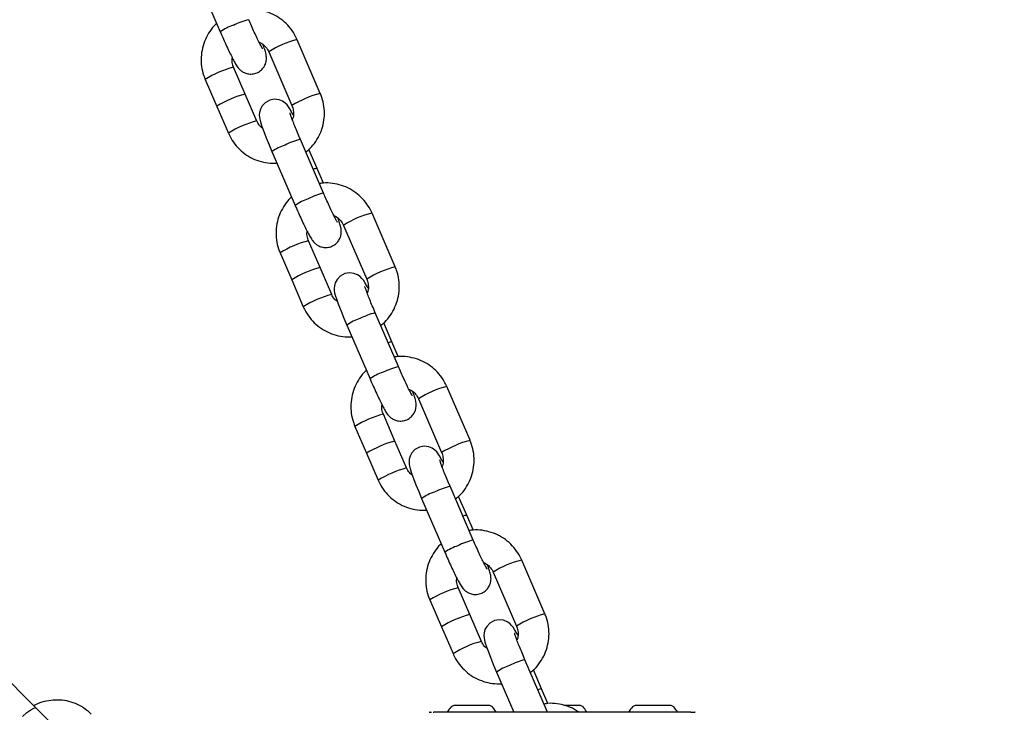
# Model space of a CAD drawing. Units: millimetres. Extents: x 8562 to 25208, y 42620 to 49019.
# Drawn here: x 19094 to 19278, y 44842 to 44971 of the extents above; entities that cross this region are included whole.
import ezdxf

# ---------------------------------------------------------------- set-up
doc = ezdxf.new("R2010")
doc.units = ezdxf.units.MM
doc.header["$LTSCALE"] = 200
doc.layers.add('OTWORY_MONTAŻOWE', color=1, linetype='Continuous')

msp = doc.modelspace()

# ---------------------------------------------------------------- linework, layer by layer
at = {"color": 7, "linetype": 'Continuous', "lineweight": 25}
for p, q in [((19126.89, 44979.25), (19131.24, 44969.16)), ((19149.99, 44957.63), (19145.64, 44967.71)), ((19140.32, 44965.42), (19144.66, 44955.33)), ((19135.91, 44957.49), (19133.74, 44962.54)), ((19128.41, 44960.24), (19130.59, 44955.2)), ((19138.09, 44952.45), (19135.91, 44957.49)), ((19149.99, 44957.63), (19149.98, 44957.64)), ((19130.59, 44955.2), (19132.76, 44950.16)), ((19150.6, 44938.91), (19146.25, 44949)), ((19140.93, 44946.7), (19145.27, 44936.62)), ((19149.38, 44943.57), (19147.85, 44947.12)), ((19150.57, 44940.81), (19149.38, 44943.57)), ((19164.03, 44925.08), (19159.68, 44935.17)), ((19154.35, 44932.87), (19158.7, 44922.79)), ((19149.95, 44924.95), (19147.77, 44929.99)), ((19142.45, 44927.69), (19144.62, 44922.65)), ((19152.12, 44919.91), (19149.95, 44924.95)), ((19164.03, 44925.08), (19164.02, 44925.09)), ((19144.62, 44922.65), (19146.8, 44917.61)), ((19164.63, 44906.37), (19160.29, 44916.45)), ((19163.41, 44911.02), (19161.88, 44914.58)), ((19154.96, 44914.16), (19159.31, 44904.07)), ((19164.6, 44908.27), (19163.41, 44911.02)), ((19178.06, 44892.54), (19173.71, 44902.62)), ((19168.39, 44900.32), (19172.73, 44890.24)), ((19163.98, 44892.4), (19161.81, 44897.44)), ((19156.48, 44895.15), (19158.66, 44890.11)), ((19166.16, 44887.36), (19163.98, 44892.4)), ((19178.06, 44892.54), (19178.05, 44892.54)), ((19158.66, 44890.11), (19160.83, 44885.06)), ((19178.67, 44873.82), (19174.32, 44883.91)), ((19168.99, 44881.61), (19173.34, 44871.53)), ((19177.45, 44878.48), (19175.92, 44882.03)), ((19178.64, 44875.72), (19177.45, 44878.48)), ((19192.09, 44859.99), (19187.75, 44870.07)), ((19182.42, 44867.78), (19186.77, 44857.69)), ((19178.02, 44859.86), (19175.84, 44864.9)), ((19170.52, 44862.6), (19172.69, 44857.56)), ((19180.19, 44854.81), (19178.02, 44859.86)), ((19192.09, 44859.99), (19192.09, 44860)), ((19172.69, 44857.56), (19174.87, 44852.52)), ((19096.73, 44842.29), (19089.19, 44849.83)), ((19192.6, 44841.52), (19188.36, 44851.36)), ((19183.03, 44849.06), (19186.28, 44841.52)), ((19191.48, 44845.93), (19189.95, 44849.48)), ((19192.67, 44843.17), (19191.48, 44845.93)), ((19175.72, 44842.82), (19175.31, 44842.82)), ((19178.39, 44842.82), (19175.72, 44842.82)), ((19181.05, 44842.82), (19178.39, 44842.82)), ((19181.46, 44842.82), (19181.05, 44842.82)), ((19198.05, 44842.82), (19195.67, 44842.82)), ((19198.46, 44842.82), (19198.05, 44842.82)), ((19209.72, 44842.82), (19209.31, 44842.82)), ((19212.39, 44842.82), (19209.72, 44842.82)), ((19215.05, 44842.82), (19212.39, 44842.82)), ((19215.46, 44842.82), (19215.05, 44842.82)), ((19170.39, 44841.52), (19170.53, 44841.52)), ((19171.15, 44841.52), (19171.28, 44841.52))]:
    msp.add_line(p, q, dxfattribs=at)
at = {"color": 7, "linetype": 'Continuous', "lineweight": 25, "flags": 128}
for points in [[(19144.91, 44953.56), (19144.72, 44953.93), (19144.29, 44954.71), (19144.03, 44955.11), (19143.76, 44955.46), (19143.4, 44955.81), (19142.91, 44956.15), (19142.25, 44956.42), (19141.42, 44956.52), (19140.54, 44956.36), (19139.66, 44955.88), (19139.09, 44955.28), (19138.76, 44954.66), (19138.6, 44954.07), (19138.55, 44953.56), (19138.58, 44953.15), (19138.64, 44952.77), (19138.76, 44952.31), (19139.03, 44951.44), (19139.38, 44950.48), (19139.85, 44949.3), (19140.37, 44948.01), (19140.93, 44946.7), (19140.93, 44946.7)], [(19158.94, 44921.01), (19158.75, 44921.38), (19158.32, 44922.16), (19158.06, 44922.56), (19157.79, 44922.91), (19157.43, 44923.27), (19156.95, 44923.6), (19156.28, 44923.87), (19155.46, 44923.97), (19154.57, 44923.82), (19153.69, 44923.33), (19153.13, 44922.74), (19152.79, 44922.12), (19152.63, 44921.53), (19152.59, 44921.02), (19152.61, 44920.6), (19152.67, 44920.22), (19152.79, 44919.76), (19153.07, 44918.9), (19153.42, 44917.94), (19153.88, 44916.75), (19154.4, 44915.47), (19154.96, 44914.16), (19154.96, 44914.16)], [(19172.98, 44888.47), (19172.79, 44888.84), (19172.36, 44889.61), (19172.1, 44890.01), (19171.83, 44890.36), (19171.47, 44890.72), (19170.98, 44891.05), (19170.31, 44891.33), (19169.49, 44891.43), (19168.61, 44891.27), (19167.73, 44890.79), (19167.16, 44890.19), (19166.83, 44889.57), (19166.66, 44888.98), (19166.62, 44888.47), (19166.65, 44888.05), (19166.71, 44887.68), (19166.83, 44887.21), (19167.1, 44886.35), (19167.45, 44885.39), (19167.91, 44884.2), (19168.44, 44882.92), (19168.99, 44881.61), (19168.99, 44881.61)], [(19187.01, 44855.92), (19186.82, 44856.29), (19186.39, 44857.07), (19186.13, 44857.47), (19185.86, 44857.82), (19185.5, 44858.17), (19185.02, 44858.51), (19184.35, 44858.78), (19183.53, 44858.88), (19182.64, 44858.72), (19181.76, 44858.24), (19181.2, 44857.64), (19180.86, 44857.02), (19180.7, 44856.44), (19180.66, 44855.92), (19180.68, 44855.51), (19180.74, 44855.13), (19180.86, 44854.67), (19181.14, 44853.8), (19181.49, 44852.84), (19181.95, 44851.66), (19182.47, 44850.38), (19183.03, 44849.06), (19183.03, 44849.06)], [(19102.45, 44836.57), (19102.34, 44836.68), (19101.99, 44837.03), (19101.43, 44837.59), (19100.68, 44838.34), (19099.79, 44839.23), (19098.8, 44840.22), (19097.77, 44841.25), (19096.73, 44842.29)]]:
    msp.add_lwpolyline(points, dxfattribs=at)
at = {"color": 1, "linetype": 'Continuous', "lineweight": 25, "flags": 128}
msp.add_lwpolyline([(19094.18, 44840.74), (19094.95, 44841.45), (19095.69, 44841.99), (19096.29, 44842.3), (19096.68, 44842.33), (19096.73, 44842.29)], dxfattribs=at)
at = {"color": 1, "linetype": 'Continuous', "lineweight": 25}
for centre, radius, start, end in [((19136.22, 44962.32), 8.47, 107.4173, 126.0629), ((19139.64, 44958.71), 13.11, 103.5484, 116.9744), ((19149.38, 44951.73), 16.42, 103.1523, 123.5023), ((19138.43, 44944.32), 18.81, 104.4528, 122.1921), ((19140.62, 44939.25), 18.85, 104.476, 122.1788), ((19154.82, 44939.18), 19.08, 104.6815, 122.1497), ((19142.81, 44934.19), 18.87, 104.4867, 122.1722), ((19145.91, 44939.85), 8.47, 107.4213, 126.0561), ((19149.35, 44936.19), 13.18, 103.5961, 116.9516), ((19149.77, 44940.65), 2.95, 97.7052, 111.9332), ((19153.67, 44926.17), 13.11, 103.5476, 116.9752), ((19150.26, 44929.77), 8.47, 107.4173, 126.0629), ((19163.41, 44919.18), 16.42, 103.1527, 123.5018), ((19152.47, 44911.78), 18.81, 104.4531, 122.192), ((19154.66, 44906.7), 18.85, 104.4757, 122.1789), ((19168.85, 44906.63), 19.08, 104.6815, 122.1497), ((19156.84, 44901.64), 18.87, 104.4867, 122.1722), ((19163.38, 44903.64), 13.18, 103.5966, 116.9517), ((19159.95, 44907.31), 8.47, 107.4213, 126.0561), ((19163.81, 44908.1), 2.95, 97.7083, 111.9323), ((19164.29, 44897.23), 8.47, 107.4173, 126.0629), ((19167.71, 44893.62), 13.11, 103.5476, 116.9752), ((19177.45, 44886.64), 16.42, 103.1527, 123.5018), ((19166.5, 44879.23), 18.81, 104.4531, 122.192), ((19168.69, 44874.15), 18.85, 104.4757, 122.1789), ((19182.89, 44874.08), 19.08, 104.6815, 122.1497), ((19170.88, 44869.09), 18.86, 104.4864, 122.1725), ((19177.42, 44871.1), 13.18, 103.5966, 116.9517), ((19173.98, 44874.76), 8.47, 107.4221, 126.0548), ((19177.84, 44875.56), 2.95, 97.7083, 111.9323), ((19181.74, 44861.08), 13.11, 103.5471, 116.9751), ((19178.33, 44864.68), 8.47, 107.4192, 126.061), ((19191.48, 44854.09), 16.42, 103.1527, 123.5018), ((19180.54, 44846.68), 18.81, 104.4528, 122.1924), ((19182.73, 44841.61), 18.85, 104.4753, 122.1793), ((19196.92, 44841.54), 19.08, 104.6815, 122.1497), ((19184.91, 44836.55), 18.86, 104.4864, 122.1723), ((19188.02, 44842.21), 8.47, 107.4217, 126.0554), ((19191.45, 44838.55), 13.18, 103.5963, 116.9516), ((19191.88, 44843.01), 2.95, 97.7067, 111.9327)]:
    msp.add_arc(centre, radius, start, end, dxfattribs=at)
at = {"color": 7, "linetype": 'Continuous', "lineweight": 25}
for centre, radius, start, end in [((19175.4, 44841.43), 1.39, 93.4161, 140.2626), ((19181.38, 44841.43), 1.39, 39.7374, 86.5839), ((19198.38, 44841.43), 1.39, 39.7374, 86.5839), ((19209.4, 44841.43), 1.39, 93.4161, 140.2626), ((19215.38, 44841.43), 1.39, 39.7374, 86.5839), ((19177.69, 44839.52), 4.38, 140.2626, 152.8307), ((19179.08, 44839.52), 4.38, 27.1693, 39.7374), ((19196.08, 44839.52), 4.38, 27.4573, 39.7374), ((19211.69, 44839.52), 4.38, 140.2626, 152.8307), ((19213.08, 44839.52), 4.38, 27.1693, 39.7374)]:
    msp.add_arc(centre, radius, start, end, dxfattribs=at)
for points, knots in [([(19145.64, 44967.71), (19145.49, 44968.04), (19145.09, 44968.89), (19144.2, 44970.12), (19142.97, 44971.33), (19141.53, 44972.29), (19139.94, 44972.97), (19138.25, 44973.34), (19136.85, 44973.43), (19136.04, 44973.29), (19135.79, 44973.25)], [0, 0, 0, 0, 0.089018, 0.230628, 0.372316, 0.514001, 0.655624, 0.797281, 0.938876, 1, 1, 1, 1]), ([(19130.56, 44970.75), (19130.5, 44970.7), (19129.99, 44970.28), (19129.25, 44969.29), (19128.39, 44967.79), (19127.85, 44966.14), (19127.6, 44964.42), (19127.68, 44962.69), (19127.99, 44961.29), (19128.31, 44960.5), (19128.41, 44960.24)], [0, 0, 0, 0, 0.020297, 0.171334, 0.322369, 0.473444, 0.624532, 0.77562, 0.926701, 1, 1, 1, 1]), ([(19139.16, 44966), (19139.17, 44966), (19139.17, 44965.99), (19139.08, 44966.13), (19138.89, 44966.49), (19138.56, 44967.12), (19138.13, 44968), (19137.62, 44969.09), (19137.08, 44970.27), (19136.73, 44971.08), (19136.57, 44971.46)], [0, 0, 0, 0, 0.024135, 0.11247, 0.228668, 0.369159, 0.524279, 0.686326, 0.85136, 1, 1, 1, 1]), ([(19131.24, 44969.16), (19131.34, 44968.93), (19131.64, 44968.25), (19132.14, 44967.12), (19132.72, 44965.87), (19133.26, 44964.75), (19133.74, 44963.8), (19134.1, 44963.15), (19134.39, 44962.7), (19134.65, 44962.35), (19135.02, 44961.96), (19135.54, 44961.59), (19136.22, 44961.32), (19137.04, 44961.22), (19137.96, 44961.38), (19138.77, 44961.82), (19139.36, 44962.45), (19139.7, 44963.08), (19139.86, 44963.69), (19139.9, 44964.22), (19139.87, 44964.67), (19139.8, 44965.07), (19139.66, 44965.57), (19139.49, 44966.11), (19139.31, 44966.61), (19139.26, 44966.75)], [0, 0, 0, 0, 0.035126, 0.102278, 0.169668, 0.237498, 0.306389, 0.378253, 0.420628, 0.454393, 0.483908, 0.513236, 0.547291, 0.585851, 0.627307, 0.673634, 0.711646, 0.744523, 0.773811, 0.800299, 0.825861, 0.855332, 0.89784, 0.971052, 1, 1, 1, 1]), ([(19138.51, 44967.22), (19138.6, 44967.19), (19139.02, 44967.05), (19139.63, 44966.51), (19140.1, 44965.89), (19140.28, 44965.5), (19140.32, 44965.42)], [0, 0, 0, 0, 0.107304, 0.513583, 0.898125, 1, 1, 1, 1]), ([(19133.74, 44962.54), (19133.69, 44962.67), (19133.51, 44963.12), (19133.39, 44963.73), (19133.47, 44964.19), (19133.49, 44964.3)], [0, 0, 0, 0, 0.230225, 0.819566, 1, 1, 1, 1]), ([(19147.27, 44946.64), (19147.53, 44946.84), (19148.24, 44947.4), (19149.16, 44948.58), (19150.01, 44950.08), (19150.56, 44951.73), (19150.8, 44953.44), (19150.72, 44955.18), (19150.41, 44956.58), (19150.09, 44957.37), (19149.99, 44957.63)], [0, 0, 0, 0, 0.081029, 0.222679, 0.364371, 0.506081, 0.647803, 0.789528, 0.931244, 1, 1, 1, 1]), ([(19144.66, 44955.33), (19144.72, 44955.2), (19144.89, 44954.75), (19144.99, 44953.9), (19144.94, 44953.12), (19144.76, 44952.76), (19144.74, 44952.72)], [0, 0, 0, 0, 0.155187, 0.552454, 0.950375, 1, 1, 1, 1]), ([(19146.25, 44949), (19146.16, 44949.22), (19145.88, 44949.87), (19145.44, 44950.92), (19144.99, 44952.04), (19144.65, 44952.96), (19144.43, 44953.58), (19144.32, 44953.93), (19144.32, 44953.96), (19144.32, 44953.97)], [0, 0, 0, 0, 0.095252, 0.276997, 0.458089, 0.636908, 0.792019, 0.922169, 1, 1, 1, 1]), ([(19139.15, 44951.11), (19139.03, 44951.2), (19138.63, 44951.48), (19138.3, 44951.99), (19138.13, 44952.37), (19138.09, 44952.45)], [0, 0, 0, 0, 0.266105, 0.846322, 1, 1, 1, 1]), ([(19132.76, 44950.16), (19132.92, 44949.83), (19133.32, 44948.98), (19134.2, 44947.75), (19135.44, 44946.54), (19136.87, 44945.58), (19138.46, 44944.9), (19140.15, 44944.51), (19141.3, 44944.51), (19141.87, 44944.51)], [0, 0, 0, 0, 0.094877, 0.2457531, 0.3967661, 0.5477128, 0.6986657, 0.8495763, 1, 1, 1, 1]), ([(19159.68, 44935.17), (19159.52, 44935.49), (19159.12, 44936.34), (19158.24, 44937.57), (19157, 44938.78), (19155.56, 44939.74), (19153.97, 44940.43), (19152.29, 44940.79), (19150.88, 44940.89), (19150.07, 44940.75), (19149.83, 44940.71)], [0, 0, 0, 0, 0.089017, 0.230627, 0.372315, 0.514001, 0.655623, 0.797281, 0.938876, 1, 1, 1, 1]), ([(19153.2, 44933.45), (19153.2, 44933.45), (19153.21, 44933.44), (19153.12, 44933.59), (19152.92, 44933.94), (19152.6, 44934.57), (19152.16, 44935.45), (19151.65, 44936.54), (19151.12, 44937.73), (19150.77, 44938.53), (19150.6, 44938.91)], [0, 0, 0, 0, 0.024135, 0.11247, 0.228667, 0.369159, 0.524278, 0.686325, 0.851359, 1, 1, 1, 1]), ([(19144.59, 44938.2), (19144.53, 44938.15), (19144.03, 44937.74), (19143.29, 44936.74), (19142.43, 44935.24), (19141.88, 44933.59), (19141.64, 44931.88), (19141.72, 44930.15), (19142.03, 44928.74), (19142.34, 44927.95), (19142.45, 44927.69)], [0, 0, 0, 0, 0.020297, 0.171336, 0.322372, 0.473448, 0.624536, 0.775628, 0.9267, 1, 1, 1, 1]), ([(19145.27, 44936.62), (19145.38, 44936.38), (19145.67, 44935.7), (19146.17, 44934.58), (19146.75, 44933.33), (19147.29, 44932.21), (19147.78, 44931.25), (19148.14, 44930.61), (19148.42, 44930.16), (19148.68, 44929.8), (19149.06, 44929.42), (19149.58, 44929.05), (19150.25, 44928.77), (19151.08, 44928.67), (19151.99, 44928.83), (19152.81, 44929.28), (19153.39, 44929.9), (19153.73, 44930.54), (19153.9, 44931.14), (19153.94, 44931.68), (19153.9, 44932.12), (19153.83, 44932.52), (19153.7, 44933.03), (19153.53, 44933.56), (19153.35, 44934.06), (19153.29, 44934.2)], [0, 0, 0, 0, 0.035126, 0.102278, 0.169668, 0.237498, 0.306389, 0.378253, 0.420628, 0.454393, 0.483908, 0.513236, 0.547291, 0.585851, 0.627307, 0.673634, 0.711646, 0.744523, 0.773811, 0.8003, 0.825861, 0.855333, 0.89784, 0.971052, 1, 1, 1, 1]), ([(19152.55, 44934.68), (19152.63, 44934.65), (19153.06, 44934.5), (19153.66, 44933.96), (19154.14, 44933.34), (19154.31, 44932.95), (19154.35, 44932.87)], [0, 0, 0, 0, 0.107305, 0.513586, 0.89813, 1, 1, 1, 1]), ([(19147.77, 44929.99), (19147.72, 44930.12), (19147.55, 44930.58), (19147.43, 44931.19), (19147.51, 44931.64), (19147.53, 44931.75)], [0, 0, 0, 0, 0.2302247, 0.8195738, 1, 1, 1, 1]), ([(19161.3, 44914.09), (19161.56, 44914.3), (19162.27, 44914.86), (19163.19, 44916.03), (19164.04, 44917.54), (19164.59, 44919.18), (19164.84, 44920.9), (19164.76, 44922.63), (19164.45, 44924.03), (19164.13, 44924.82), (19164.03, 44925.08)], [0, 0, 0, 0, 0.0810286, 0.2226793, 0.3643711, 0.5060819, 0.6478033, 0.7895275, 0.9312444, 1, 1, 1, 1]), ([(19158.7, 44922.79), (19158.75, 44922.66), (19158.93, 44922.2), (19159.03, 44921.35), (19158.97, 44920.57), (19158.8, 44920.21), (19158.78, 44920.17)], [0, 0, 0, 0, 0.155187, 0.552454, 0.950375, 1, 1, 1, 1]), ([(19153.19, 44918.57), (19153.06, 44918.65), (19152.66, 44918.94), (19152.34, 44919.44), (19152.16, 44919.83), (19152.12, 44919.91)], [0, 0, 0, 0, 0.2661016, 0.846321, 1, 1, 1, 1]), ([(19160.29, 44916.45), (19160.19, 44916.68), (19159.91, 44917.32), (19159.48, 44918.37), (19159.03, 44919.5), (19158.68, 44920.41), (19158.46, 44921.03), (19158.36, 44921.38), (19158.35, 44921.41), (19158.35, 44921.42)], [0, 0, 0, 0, 0.0952501, 0.2769928, 0.4580886, 0.6369082, 0.7920192, 0.9221687, 1, 1, 1, 1]), ([(19146.8, 44917.61), (19146.95, 44917.28), (19147.35, 44916.44), (19148.24, 44915.2), (19149.47, 44913.99), (19150.91, 44913.03), (19152.5, 44912.36), (19154.19, 44911.96), (19155.33, 44911.96), (19155.91, 44911.96)], [0, 0, 0, 0, 0.094877, 0.2457531, 0.3967662, 0.5477129, 0.6986653, 0.8495762, 1, 1, 1, 1]), ([(19173.71, 44902.62), (19173.56, 44902.95), (19173.16, 44903.79), (19172.27, 44905.03), (19171.04, 44906.24), (19169.6, 44907.2), (19168.01, 44907.88), (19166.32, 44908.24), (19164.92, 44908.34), (19164.11, 44908.2), (19163.86, 44908.16)], [0, 0, 0, 0, 0.089018, 0.230627, 0.372315, 0.514001, 0.655624, 0.797281, 0.938876, 1, 1, 1, 1]), ([(19158.63, 44905.65), (19158.57, 44905.61), (19158.06, 44905.19), (19157.32, 44904.19), (19156.46, 44902.7), (19155.92, 44901.05), (19155.67, 44899.33), (19155.75, 44897.6), (19156.06, 44896.2), (19156.38, 44895.41), (19156.48, 44895.15)], [0, 0, 0, 0, 0.020297, 0.171336, 0.322372, 0.473447, 0.624536, 0.775627, 0.9267, 1, 1, 1, 1]), ([(19167.23, 44900.91), (19167.24, 44900.91), (19167.24, 44900.89), (19167.15, 44901.04), (19166.96, 44901.39), (19166.63, 44902.02), (19166.2, 44902.91), (19165.69, 44904), (19165.15, 44905.18), (19164.8, 44905.99), (19164.63, 44906.37)], [0, 0, 0, 0, 0.024135, 0.11247, 0.228667, 0.369158, 0.524278, 0.686326, 0.85136, 1, 1, 1, 1]), ([(19159.31, 44904.07), (19159.41, 44903.84), (19159.71, 44903.15), (19160.21, 44902.03), (19160.79, 44900.78), (19161.33, 44899.66), (19161.81, 44898.71), (19162.17, 44898.06), (19162.46, 44897.61), (19162.72, 44897.26), (19163.09, 44896.87), (19163.61, 44896.5), (19164.29, 44896.22), (19165.11, 44896.12), (19166.03, 44896.28), (19166.84, 44896.73), (19167.43, 44897.35), (19167.77, 44897.99), (19167.93, 44898.59), (19167.97, 44899.13), (19167.94, 44899.58), (19167.87, 44899.98), (19167.73, 44900.48), (19167.56, 44901.01), (19167.38, 44901.52), (19167.33, 44901.66)], [0, 0, 0, 0, 0.035126, 0.102279, 0.169669, 0.237498, 0.306389, 0.378254, 0.420629, 0.454391, 0.483908, 0.513236, 0.547292, 0.585851, 0.627307, 0.673635, 0.711646, 0.744523, 0.773811, 0.8003, 0.825861, 0.855333, 0.89784, 0.971052, 1, 1, 1, 1]), ([(19166.58, 44902.13), (19166.67, 44902.1), (19167.09, 44901.95), (19167.7, 44901.42), (19168.17, 44900.79), (19168.35, 44900.41), (19168.39, 44900.32)], [0, 0, 0, 0, 0.107304, 0.513586, 0.898125, 1, 1, 1, 1]), ([(19161.81, 44897.44), (19161.76, 44897.57), (19161.58, 44898.03), (19161.46, 44898.64), (19161.54, 44899.1), (19161.56, 44899.2)], [0, 0, 0, 0, 0.230232, 0.819574, 1, 1, 1, 1]), ([(19175.34, 44881.55), (19175.6, 44881.75), (19176.31, 44882.31), (19177.23, 44883.48), (19178.08, 44884.99), (19178.63, 44886.64), (19178.87, 44888.35), (19178.79, 44890.08), (19178.48, 44891.49), (19178.16, 44892.28), (19178.06, 44892.54)], [0, 0, 0, 0, 0.081029, 0.222679, 0.364371, 0.506082, 0.647803, 0.789529, 0.931244, 1, 1, 1, 1]), ([(19174.32, 44883.91), (19174.23, 44884.13), (19173.95, 44884.78), (19173.51, 44885.82), (19173.06, 44886.95), (19172.72, 44887.86), (19172.5, 44888.49), (19172.39, 44888.84), (19172.39, 44888.86), (19172.38, 44888.87)], [0, 0, 0, 0, 0.095226, 0.276993, 0.458088, 0.636907, 0.792019, 0.922161, 1, 1, 1, 1]), ([(19172.73, 44890.24), (19172.78, 44890.11), (19172.96, 44889.65), (19173.06, 44888.81), (19173.01, 44888.03), (19172.83, 44887.67), (19172.81, 44887.63)], [0, 0, 0, 0, 0.155181, 0.552454, 0.950375, 1, 1, 1, 1]), ([(19167.22, 44886.02), (19167.1, 44886.11), (19166.7, 44886.39), (19166.37, 44886.89), (19166.19, 44887.28), (19166.16, 44887.36)], [0, 0, 0, 0, 0.2661, 0.846322, 1, 1, 1, 1]), ([(19160.83, 44885.06), (19160.99, 44884.74), (19161.39, 44883.89), (19162.27, 44882.66), (19163.51, 44881.45), (19164.94, 44880.49), (19166.53, 44879.81), (19168.22, 44879.41), (19169.37, 44879.42), (19169.94, 44879.42)], [0, 0, 0, 0, 0.094876, 0.245753, 0.396766, 0.547713, 0.698665, 0.849576, 1, 1, 1, 1]), ([(19187.75, 44870.07), (19187.59, 44870.4), (19187.19, 44871.25), (19186.31, 44872.48), (19185.07, 44873.69), (19183.63, 44874.65), (19182.04, 44875.33), (19180.36, 44875.7), (19178.95, 44875.79), (19178.14, 44875.65), (19177.9, 44875.61)], [0, 0, 0, 0, 0.0890179, 0.2306274, 0.3723157, 0.5140008, 0.655624, 0.7972813, 0.9388765, 1, 1, 1, 1]), ([(19181.27, 44868.36), (19181.27, 44868.36), (19181.28, 44868.35), (19181.19, 44868.5), (19180.99, 44868.85), (19180.67, 44869.48), (19180.23, 44870.36), (19179.72, 44871.45), (19179.19, 44872.63), (19178.84, 44873.44), (19178.67, 44873.82)], [0, 0, 0, 0, 0.024135, 0.11247, 0.228667, 0.369159, 0.52428, 0.686326, 0.85136, 1, 1, 1, 1]), ([(19172.66, 44873.11), (19172.6, 44873.06), (19172.1, 44872.64), (19171.36, 44871.65), (19170.5, 44870.15), (19169.95, 44868.5), (19169.71, 44866.79), (19169.78, 44865.06), (19170.1, 44863.65), (19170.41, 44862.86), (19170.52, 44862.6)], [0, 0, 0, 0, 0.020297, 0.171336, 0.322371, 0.473447, 0.624536, 0.775627, 0.9267, 1, 1, 1, 1]), ([(19173.34, 44871.53), (19173.45, 44871.29), (19173.74, 44870.61), (19174.24, 44869.48), (19174.82, 44868.23), (19175.36, 44867.11), (19175.85, 44866.16), (19176.21, 44865.51), (19176.49, 44865.07), (19176.75, 44864.71), (19177.13, 44864.32), (19177.65, 44863.96), (19178.32, 44863.68), (19179.15, 44863.58), (19180.06, 44863.74), (19180.87, 44864.18), (19181.46, 44864.81), (19181.8, 44865.44), (19181.97, 44866.05), (19182.01, 44866.59), (19181.97, 44867.03), (19181.9, 44867.43), (19181.77, 44867.94), (19181.6, 44868.47), (19181.41, 44868.97), (19181.36, 44869.11)], [0, 0, 0, 0, 0.035126, 0.102279, 0.169669, 0.237498, 0.306389, 0.378253, 0.420628, 0.454391, 0.483907, 0.513236, 0.547291, 0.58585, 0.627306, 0.673634, 0.711645, 0.744523, 0.773812, 0.800299, 0.82586, 0.855332, 0.89784, 0.971051, 1, 1, 1, 1]), ([(19180.62, 44869.58), (19180.7, 44869.55), (19181.13, 44869.41), (19181.73, 44868.87), (19182.21, 44868.25), (19182.38, 44867.86), (19182.42, 44867.78)], [0, 0, 0, 0, 0.107304, 0.513587, 0.898125, 1, 1, 1, 1]), ([(19175.84, 44864.9), (19175.79, 44865.03), (19175.62, 44865.48), (19175.5, 44866.09), (19175.58, 44866.55), (19175.6, 44866.66)], [0, 0, 0, 0, 0.230225, 0.819566, 1, 1, 1, 1]), ([(19189.37, 44849), (19189.63, 44849.2), (19190.34, 44849.76), (19191.26, 44850.94), (19192.11, 44852.44), (19192.66, 44854.09), (19192.91, 44855.81), (19192.83, 44857.54), (19192.52, 44858.94), (19192.2, 44859.73), (19192.09, 44859.99)], [0, 0, 0, 0, 0.0810287, 0.2226795, 0.3643707, 0.5060817, 0.6478043, 0.7895286, 0.9312444, 1, 1, 1, 1]), ([(19186.77, 44857.69), (19186.82, 44857.56), (19187, 44857.11), (19187.1, 44856.26), (19187.04, 44855.48), (19186.87, 44855.12), (19186.85, 44855.08)], [0, 0, 0, 0, 0.155182, 0.552449, 0.95037, 1, 1, 1, 1]), ([(19188.36, 44851.36), (19188.26, 44851.58), (19187.98, 44852.23), (19187.55, 44853.28), (19187.1, 44854.4), (19186.75, 44855.32), (19186.53, 44855.94), (19186.43, 44856.29), (19186.42, 44856.32), (19186.42, 44856.33)], [0, 0, 0, 0, 0.0952258, 0.2769932, 0.4580875, 0.6369085, 0.7920186, 0.9221607, 1, 1, 1, 1]), ([(19181.26, 44853.47), (19181.13, 44853.56), (19180.73, 44853.85), (19180.41, 44854.35), (19180.23, 44854.73), (19180.19, 44854.81)], [0, 0, 0, 0, 0.266105, 0.846322, 1, 1, 1, 1]), ([(19174.87, 44852.52), (19175.02, 44852.19), (19175.42, 44851.35), (19176.3, 44850.11), (19177.54, 44848.9), (19178.98, 44847.94), (19180.57, 44847.26), (19182.25, 44846.87), (19183.4, 44846.87), (19183.98, 44846.87)], [0, 0, 0, 0, 0.094877, 0.245753, 0.396767, 0.547713, 0.698666, 0.849576, 1, 1, 1, 1]), ([(19107.05, 44841.16), (19106.79, 44841.41), (19106.11, 44842.03), (19104.85, 44842.83), (19103.28, 44843.48), (19101.61, 44843.82), (19099.9, 44843.85), (19098.22, 44843.55), (19096.99, 44843.17), (19096.39, 44842.8), (19096.28, 44842.74)], [0, 0, 0, 0, 0.092454, 0.237955, 0.383552, 0.529182, 0.675007, 0.821075, 0.967458, 1, 1, 1, 1]), ([(19198.44, 44841.52), (19198.18, 44841.71), (19197.45, 44842.23), (19196.07, 44842.78), (19194.39, 44843.15), (19192.99, 44843.25), (19192.18, 44843.11), (19191.93, 44843.07)], [0, 0, 0, 0, 0.140343, 0.390852, 0.641422, 0.891882, 1, 1, 1, 1]), ([(19170.56, 44841.52), (19170.53, 44841.52), (19170.44, 44841.52), (19170.66, 44841.52), (19170.81, 44841.52)], [0, 0, 0, 0, 0.330098, 1, 1, 1, 1]), ([(19182.25, 44841.52), (19181.29, 44841.52), (19179.39, 44841.52), (19176.77, 44841.52), (19174.41, 44841.52), (19172.43, 44841.52), (19171.66, 44841.52), (19171.28, 44841.52)], [0, 0, 0, 0, 0.186853, 0.373214, 0.560403, 0.78004, 1, 1, 1, 1]), ([(19208.53, 44841.52), (19206.08, 44841.52), (19201.2, 44841.52), (19194.33, 44841.52), (19188, 44841.52), (19184.17, 44841.52), (19182.25, 44841.52)], [0, 0, 0, 0, 0.2799469, 0.5600761, 0.7800266, 1, 1, 1, 1]), ([(19219.46, 44841.52), (19219.14, 44841.52), (19218.49, 44841.52), (19216.87, 44841.52), (19214.68, 44841.52), (19211.86, 44841.52), (19209.64, 44841.52), (19208.53, 44841.52)], [0, 0, 0, 0, 0.1874184, 0.3741385, 0.5615304, 0.7807017, 1, 1, 1, 1]), ([(19219.46, 44841.52), (19219.88, 44841.52), (19220.38, 44841.52), (19220.23, 44841.52), (19220.21, 44841.52)], [0, 0, 0, 0, 0.821006, 1, 1, 1, 1])]:
    msp.add_open_spline(points, degree=3, knots=knots, dxfattribs=at)
at = {"layer": 'OTWORY_MONTAŻOWE'}
msp.add_circle((19150.22, 44784.69), 300, dxfattribs=at)

doc.saveas('drawing.dxf')
